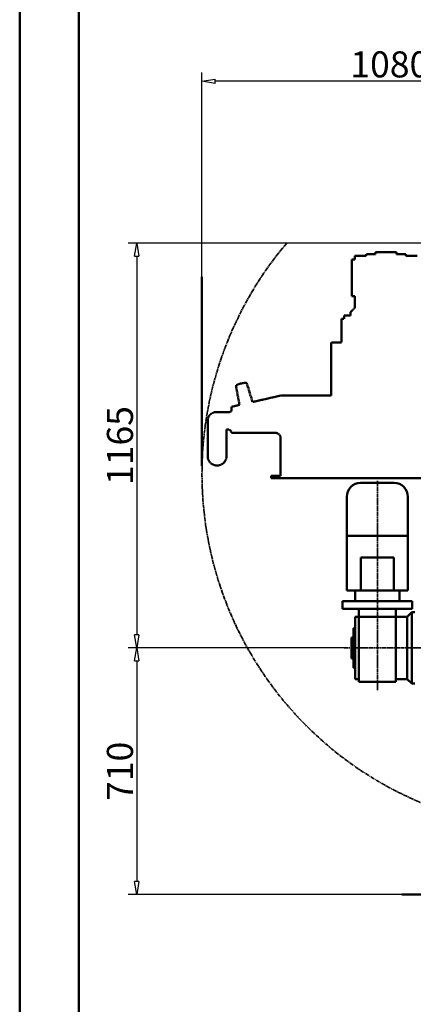
# Model space of a CAD drawing. Units: millimetres. Extents: x 0 to 8360, y 0 to 8909.
# Drawn here: x 0 to 1132, y 1635 to 4469 of the extents above; entities that cross this region are included whole.
import ezdxf

# ---------------------------------------------------------------- set-up
doc = ezdxf.new("R2010")
doc.units = ezdxf.units.MM
doc.linetypes.add('AM_ISO02W050x2', pattern=[3.75, 3, -0.75])
doc.linetypes.add('AM_ISO08W050', pattern=[18, 12, -1.5, 3, -1.5])
for name, color, linetype, lineweight in [('AM_0', 7, 'Continuous', 50), ('AM_1', 14, 'Continuous', 50), ('AM_5', 4, 'Continuous', 25), ('AM_7', 2, 'AM_ISO08W050', 35)]:
    doc.layers.add(name, color=color, linetype=linetype, lineweight=lineweight)
doc.styles.add('LAMECCANICA', font='ARIAL.TTF')
doc.dimstyles.new('LAMECCANICA', dxfattribs={"dimtxt": 3, "dimasz": 2, "dimexe": 1, "dimexo": 1, "dimgap": 1, "dimtad": 1, "dimdsep": 46, "dimtxsty": 'LAMECCANICA', "dimcen": 0, "dimclrd": 4, "dimclre": 4, "dimclrt": 3, "dimaunit": 1, "dimadec": 3, "dimazin": 2, "dimtp": 0.1, "dimtm": 0.1, "dimtfac": 0.71, "dimtmove": 0, "dimatfit": 3, "dimfxl": 0, "dimlwd": -1, "dimlwe": -1, "dimarcsym": 0})

# ---------------------------------------------------------------- blocks, each defined once
blk = doc.blocks.new('_ClosedBlank')
at = {"color": 0, "linetype": 'ByBlock', "lineweight": -2}
for p, q in [((-1, 0.167), (0, 0)), ((-1, 0.167), (-1, -0.167)), ((0, 0), (-1, -0.167))]:
    blk.add_line(p, q, dxfattribs=at)
blk = doc.blocks.new('*D135')
at = {"layer": 'AM_5', "color": 4, "linetype": 'Continuous'}
for p, q in [((1166.2, 3825.4), (311.8, 3825.4)), ((336.8, 3787.9), (336.8, 2697.9)), ((932.6, 2660.4), (311.8, 2660.4))]:
    blk.add_line(p, q, dxfattribs=at)
at = {"layer": 'Defpoints', "color": 0, "linetype": 'Continuous'}
for p in [(1166.7, 3825.4), (336.8, 2660.4), (933.1, 2660.4)]:
    blk.add_point(p, dxfattribs=at)
at = {"layer": 'AM_5', "color": 4, "linetype": 'Continuous', "xscale": 37.5, "yscale": 37.5, "zscale": 37.5}
for p, rotation in [((336.8, 3825.4), 90), ((336.8, 2660.4), 270)]:
    blk.add_blockref('_ClosedBlank', p, dxfattribs=dict(at, rotation=rotation))
at = {"layer": 'AM_5', "color": 3, "linetype": 'Continuous', "insert": (298, 3242.9), "char_height": 75, "attachment_point": 5, "rotation": 90, "style": 'LAMECCANICA'}
blk.add_mtext('1165', dxfattribs=at)
blk = doc.blocks.new('*D137')
at = {"layer": 'AM_5', "color": 4, "linetype": 'Continuous'}
for p, q in [((932.6, 2660.4), (311.8, 2660.4)), ((336.8, 2622.9), (336.8, 1987.9)), ((1098.2, 1950.4), (311.8, 1950.4))]:
    blk.add_line(p, q, dxfattribs=at)
at = {"layer": 'Defpoints', "color": 0, "linetype": 'Continuous'}
for p in [(933.1, 2660.4), (336.8, 1950.4), (1098.7, 1950.4)]:
    blk.add_point(p, dxfattribs=at)
at = {"layer": 'AM_5', "color": 4, "linetype": 'Continuous', "xscale": 37.5, "yscale": 37.5, "zscale": 37.5}
for p, rotation in [((336.8, 2660.4), 90), ((336.8, 1950.4), 270)]:
    blk.add_blockref('_ClosedBlank', p, dxfattribs=dict(at, rotation=rotation))
at = {"layer": 'AM_5', "color": 3, "linetype": 'Continuous', "insert": (298, 2305.4), "char_height": 75, "attachment_point": 5, "rotation": 90, "style": 'LAMECCANICA'}
blk.add_mtext('710', dxfattribs=at)
blk = doc.blocks.new('*D144')
at = {"layer": 'AM_5', "color": 4, "linetype": 'Continuous'}
for p, q in [((524.3, 3729), (524.3, 4316.5)), ((1604.7, 3720.9), (1604.7, 4316.5)), ((1567.2, 4291.5), (561.8, 4291.5))]:
    blk.add_line(p, q, dxfattribs=at)
at = {"layer": 'Defpoints', "color": 0, "linetype": 'Continuous'}
for p in [(524.3, 4291.5), (524.3, 3728.5), (1604.7, 3720.4)]:
    blk.add_point(p, dxfattribs=at)
at = {"layer": 'AM_5', "color": 4, "linetype": 'Continuous', "xscale": 37.5, "yscale": 37.5, "zscale": 37.5}
for p, rotation in [((524.3, 4291.5), 179.9999973188499), ((1604.7, 4291.5), 359.9999973188499)]:
    blk.add_blockref('_ClosedBlank', p, dxfattribs=dict(at, rotation=rotation))
at = {"layer": 'AM_5', "color": 3, "linetype": 'Continuous', "insert": (1064.5, 4330.3), "char_height": 75, "attachment_point": 5, "rotation": 360, "style": 'LAMECCANICA'}
blk.add_mtext('1080', dxfattribs=at)

msp = doc.modelspace()

# ---------------------------------------------------------------- linework, layer by layer
at = {"layer": 'AM_0', "color": 7, "linetype": 'Continuous'}
for p, q in [((1076.6929, 3135.4311), (980.6929, 3135.4311)), ((940.6929, 3095.4311), (940.6929, 2825.4311)), ((1116.6929, 3095.4311), (1116.6929, 2825.4311)), ((1116.6929, 2983.1731), (940.6929, 2983.1731)), ((981.1929, 2825.4311), (981.1929, 2920.4311)), ((981.1929, 2920.4311), (1076.1929, 2920.4311)), ((1076.1929, 2825.4311), (1076.1929, 2920.4311)), ((1106.6929, 2825.4311), (940.6929, 2825.4311)), ((1116.6929, 2825.4311), (940.6929, 2825.4311)), ((964.816, 2825.4311), (964.816, 2795.4311)), ((1092.5699, 2825.4311), (1092.5699, 2795.4311)), ((1128.6929, 2795.4311), (928.6929, 2795.4311)), ((928.6929, 2795.4311), (928.6929, 2773.4311)), ((928.6929, 2773.4311), (928.6929, 2784.4311)), ((1128.6929, 2773.4311), (1128.6929, 2795.4311)), ((1128.6929, 2773.4311), (928.6929, 2773.4311)), ((964.6929, 2749.9311), (964.6929, 2570.9311)), ((964.6929, 2749.9311), (1114.6929, 2749.9311)), ((975.6929, 2749.9311), (975.6929, 2773.4311)), ((975.6929, 2562.4311), (975.6929, 2749.9311)), ((1081.6929, 2749.9311), (1081.6929, 2773.4311)), ((1081.6929, 2562.4312), (1081.6929, 2749.9311)), ((1127.6929, 2762.9311), (1114.6929, 2749.9311)), ((1114.6929, 2570.9311), (1114.6929, 2749.9311)), ((1136.6929, 2762.9311), (1127.6929, 2762.9311)), ((1127.6929, 2557.9311), (1127.6929, 2762.9311)), ((960.1929, 2717.4311), (960.1929, 2603.4311)), ((964.6929, 2717.4311), (960.1929, 2717.4311)), ((954.1929, 2629.9311), (954.1929, 2690.9311)), ((954.1929, 2690.9311), (960.1929, 2690.9311)), ((954.1929, 2629.9311), (960.1929, 2629.9311)), ((964.6929, 2603.4311), (960.1929, 2603.4311)), ((975.6929, 2570.9311), (964.6929, 2570.9311)), ((975.6929, 2562.4311), (1081.6929, 2562.4312)), ((1081.6929, 2570.9311), (1114.6929, 2570.9311)), ((1127.6929, 2557.9311), (1114.6929, 2570.9311)), ((1136.6929, 2557.9311), (1127.6929, 2557.9311))]:
    msp.add_line(p, q, dxfattribs=at)
for centre, start, end in [((980.6929, 3095.4311), 90, 180), ((1076.6929, 3095.4311), 0, 90)]:
    msp.add_arc(centre, 40, start, end, dxfattribs=at)
at = {"layer": 'AM_1', "color": 2, "linetype": 'Continuous'}
for p, q in [((0, 0.0003), (0.0004, 8909.0907)), ((524.3364, 3184.6064), (524.3365, 3728.5222)), ((1533.1931, 1950.4269), (1098.6739, 1950.427))]:
    msp.add_line(p, q, dxfattribs=at)
at = {"layer": 'AM_1', "color": 1, "linetype": 'Continuous'}
msp.add_line((169.697, 169.6973), (169.6974, 8739.3937), dxfattribs=at)
at = {"layer": 'AM_1', "color": 2, "linetype": 'AM_ISO02W050x2'}
for p, q in [((1023.1927, 3799.9279), (1023.1927, 3793.9279)), ((1023.1927, 3799.9279), (1084.1927, 3799.9279)), ((1084.1927, 3799.9279), (1084.1927, 3793.9279)), ((955.6927, 3778.4279), (964.1927, 3778.4279)), ((955.6927, 3778.4279), (955.6927, 3672.4279)), ((964.1927, 3778.4279), (964.1927, 3789.4279)), ((996.6927, 3789.4279), (964.1927, 3789.4279)), ((996.6927, 3789.4279), (996.6927, 3793.9279)), ((1023.1927, 3793.9279), (996.6927, 3793.9279)), ((1110.6927, 3793.9279), (1084.1927, 3793.9279)), ((1110.6927, 3789.4279), (1110.6927, 3793.9279)), ((1143.1927, 3789.4279), (1110.6927, 3789.4279)), ((955.6927, 3672.4279), (964.1927, 3672.4279)), ((964.1927, 3672.4279), (964.1927, 3639.4279)), ((951.1927, 3626.4279), (964.1927, 3639.4279)), ((925.6927, 3607.4279), (925.6927, 3539.4279)), ((925.6927, 3607.4279), (933.6927, 3607.4279)), ((933.6927, 3607.4279), (933.6927, 3617.4279)), ((951.1927, 3617.4279), (933.6927, 3617.4279)), ((951.1927, 3617.4279), (951.1927, 3626.4279)), ((895.6927, 3387.428), (895.6927, 3539.4279)), ((925.6927, 3539.4279), (895.6927, 3539.4279)), ((632.1494, 3359.7567), (622.1759, 3413.6148)), ((669.6729, 3368.2994), (653.5072, 3421.2698)), ((753.6933, 3387.4278), (669.6729, 3368.2994)), ((753.6932, 3387.428), (895.6927, 3387.428)), ((632.1494, 3359.7567), (608.7433, 3354.428)), ((608.7433, 3341.4275), (608.7433, 3354.428)), ((565.7433, 3339.4274), (602.7433, 3339.4274)), ((608.7433, 3341.4275), (602.7433, 3339.4274)), ((540.7433, 3212.4274), (540.7433, 3314.4274)), ((594.7433, 3289.4274), (602.7433, 3289.4274)), ((594.7433, 3212.4274), (594.7433, 3289.4274)), ((602.7433, 3289.4274), (608.7433, 3283.4275)), ((608.7433, 3279.4276), (608.7433, 3283.4275)), ((608.7433, 3279.4276), (735.3421, 3279.4276)), ((750.3419, 3155.4274), (750.342, 3264.4276)), ((723.239, 3149.4276), (723.239, 3155.4276)), ((723.239, 3155.4276), (750.3419, 3155.4276)), ((1538.6891, 3149.4279), (723.239, 3149.4276))]:
    msp.add_line(p, q, dxfattribs=at)
for centre, radius, start, end in [((625.126, 3414.1604), 3, 115.958367, 190.490367), ((652.2646, 3358.4156), 65, 91.502367, 115.958367), ((650.6377, 3420.3944), 3, 16.970367, 91.502367), ((565.7433, 3314.4274), 25, 90, 180), ((735.3421, 3264.4276), 15, 359.999992, 89.9999893), ((567.7433, 3212.4274), 27, 180, 0)]:
    msp.add_arc(centre, radius, start, end, dxfattribs=at)
at = {"layer": 'AM_7', "color": 2, "linetype": 'AM_ISO08W050'}
for p, q in [((1028.6929, 3141.3787), (1028.6929, 2538.449)), ((933.1303, 2660.4276), (2412.4412, 2660.4276))]:
    msp.add_line(p, q, dxfattribs=at)
msp.add_arc((1550.332, 3161.6059), 1025.9955, 139.6839929, 264.0166595, dxfattribs=at)

# ---------------------------------------------------------------- dimensions: what is measured, and where the dimension line sits
at = {"layer": 'AM_5', "color": 4, "linetype": 'Continuous'}
for base, p1, p2, angle, picture, middle in [((524.3365, 4291.5019), (1604.6932, 3720.4276), (524.3365, 3728.5222), 179.9999973, '*D144', (1064.5149, 4291.5018)), ((336.7929, 2660.4276), (1166.6927, 3825.4279), (933.1303, 2660.4276), 270, '*D135', (336.7929, 3242.9277)), ((336.7929, 1950.427), (933.1303, 2660.4276), (1098.6739, 1950.427), 270, '*D137', (336.7929, 2305.4273))]:
    dim = msp.add_linear_dim(base=base, p1=p1, p2=p2, angle=angle, dimstyle='LAMECCANICA', override={"dimscale": 1, "dimtxt": 75, "dimasz": 37.5, "dimexe": 25, "dimexo": 0.5, "dimgap": 0.5, "dimtad": 1, "dimjust": 0, "dimtih": 0, "dimtoh": 0, "dimdec": 0, "dimlfac": 1, "dimrnd": 0, "dimzin": 8, "dimdsep": 46, "dimpost": '<>', "dimtxsty": 'LAMECCANICA', "dimblk1": 'ClosedBlank', "dimblk2": 'ClosedBlank', "dimsah": 1, "dimdle": 0, "dimse1": 0, "dimse2": 0, "dimsd1": 0, "dimsd2": 0, "dimtol": 0, "dimlim": 0, "dimtp": 0, "dimtm": 0, "dimtfac": 0.6, "dimtdec": 4, "dimtix": 1, "dimtofl": 0, "dimtolj": 0, "dimtzin": 8}, dxfattribs=at)
    dim.commit()
    dim.dimension.update_dxf_attribs({"geometry": picture, "text_midpoint": middle, "dimtype": 160})

doc.saveas('drawing.dxf')
